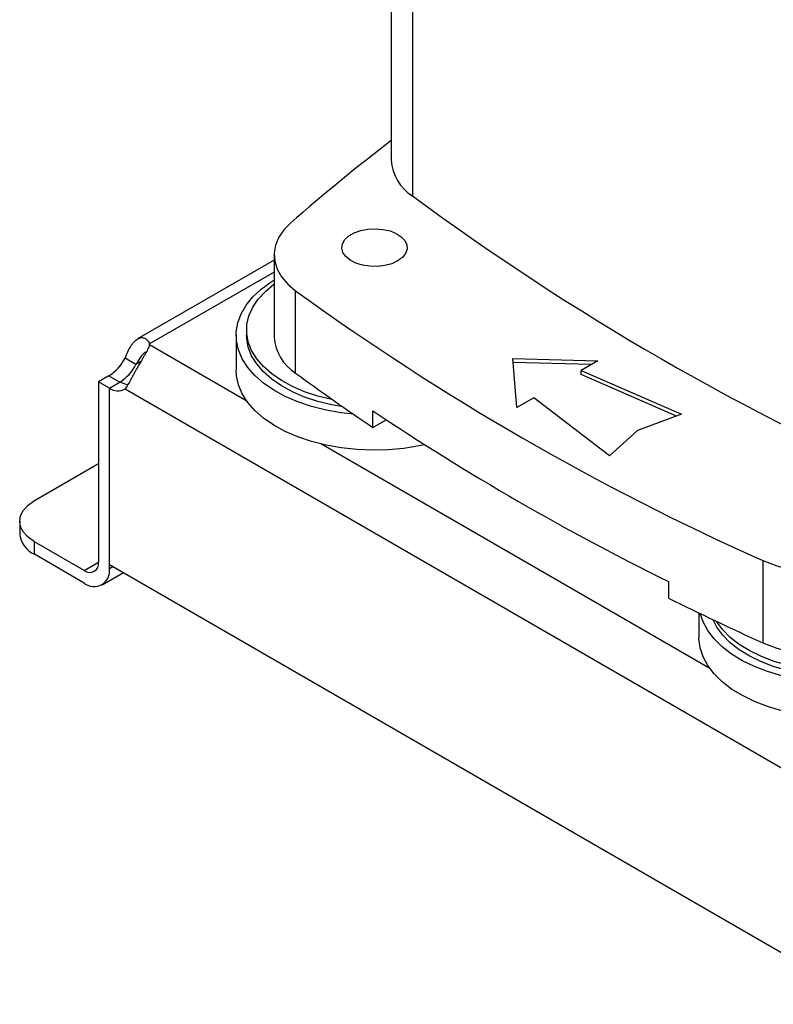
# Model space of a CAD drawing. Extents: x 0.4 to 10.6, y 0.4 to 8.1.
# Drawn here: x 1.7 to 2, y 4 to 4.3 of the extents above; entities that cross this region are included whole.
import ezdxf

# ---------------------------------------------------------------- set-up
doc = ezdxf.new("R2010")
doc.units = 0
doc.linetypes.add('SLD-SOLID', pattern=[0])
doc.layers.get('0').update_dxf_attribs({"linetype": 'CONTINUOUS'})

msp = doc.modelspace()

# ---------------------------------------------------------------- linework, layer by layer
at = {"color": 7, "linetype": 'SLD-SOLID'}
for p, q in [((1.84677240983613, 4.385346523894257), (1.84677240983613, 4.221395415995937)), ((1.853367353152094, 4.374182111318067), (1.853367353152094, 4.210231003419747)), ((1.810114196443991, 4.190174283161912), (1.767427096407853, 4.165531544846482)), ((1.810114196443991, 4.191816240696115), (1.810114196443991, 4.16609841984932)), ((1.816842196405317, 4.15486657509339), (1.816842196405317, 4.180584395940186)), ((1.801523854934296, 4.168356851249563), (1.801523854934296, 4.166691107993316)), ((1.798216768320123, 4.166691107993316), (1.798216768320123, 4.155761034133428)), ((1.771187788416306, 4.16364450006856), (1.771187788416313, 4.163948521617026)), ((1.766901300709377, 4.157551181350755), (1.76350496105171, 4.159511846501193)), ((1.884813266144733, 4.159441611447185), (1.91139936756336, 4.158718415285138)), ((1.886066014379118, 4.144093781785951), (1.884813266144733, 4.159441611447185)), ((1.91139936756336, 4.158718415285138), (1.906109986129288, 4.155664920378714)), ((1.90927213374264, 4.157490389339704), (1.884918459025978, 4.15815285894401)), ((1.906109986129288, 4.155664920378714), (1.937567886237195, 4.142004548428926)), ((1.906109986129288, 4.154379029336375), (1.906109986129288, 4.155664920378714)), ((1.758482793527341, 4.153985817354892), (1.755223421009977, 4.152104221651495)), ((1.935963746508405, 4.141415243785536), (1.906109986129288, 4.154379029336375)), ((1.755223421009977, 4.152104221651495), (1.755223421010021, 4.095708616354525)), ((1.758619760667622, 4.150143556501081), (1.755223421009977, 4.152104221651508)), ((1.758619760667636, 4.150144606281946), (1.762016100325282, 4.152105271432383)), ((1.758619760667753, 4.095033842247432), (1.758619760667636, 4.150144606281946)), ((1.758619760667689, 4.093747951204078), (1.758619760667622, 4.150143556501081)), ((1.763505871646746, 4.14994965821936), (1.991922847319685, 4.018087344931636)), ((1.891355395813191, 4.147147276692375), (1.886066014379118, 4.144093781785951)), ((1.915018418018253, 4.128987017512067), (1.891355395813191, 4.147147276692375)), ((1.841042706845914, 4.137865561822677), (1.841042706845914, 4.143009125992036)), ((1.841042706845914, 4.137865561822677), (1.84517687328638, 4.140252165308474)), ((1.937567886237195, 4.142004548428926), (1.923787655658953, 4.136942175294593)), ((1.923787655658953, 4.136942175294593), (1.915018418018253, 4.128987017512067)), ((1.735179449259784, 4.114993011436586), (1.755223421009997, 4.126564150029374)), ((1.730566957624927, 4.108564601107274), (1.730566957624927, 4.104642633428137)), ((1.735179449259784, 4.098214223098824), (1.735179449259784, 4.102136190777961)), ((1.750769205065472, 4.093136416316923), (1.735179449259784, 4.102136190777961)), ((1.750769205065472, 4.089214448637787), (1.735179449259784, 4.098214223098824)), ((1.758619760667753, 4.095033842247432), (1.996808958298939, 3.957530145303435)), ((1.962917497407164, 4.096256919632623), (1.962917497407164, 4.070539098785827)), ((1.75631993503798, 4.088664792329142), (1.762986204588817, 4.092513147826291)), ((1.93346768769392, 4.089653320258741), (1.93346768769392, 4.084509756089382)), ((1.942978786515795, 4.079859871049296), (1.942978786515795, 4.072191699852364))]:
    msp.add_line(p, q, dxfattribs=at)
at = {"color": 8, "linetype": 'SLD-SOLID'}
for p, q in [((1.810114196443991, 4.186420258647034), (1.771187788416313, 4.163948521617026)), ((1.801582217781136, 4.146098241887704), (1.771187814722889, 4.163644557289406)), ((1.768451350813554, 4.15844600622902), (1.766901300709377, 4.157551181350755)), ((1.758482793527341, 4.153985817354892), (1.761878223949578, 4.152025677094901)), ((1.946344235976808, 4.06252890760664), (1.82478559419631, 4.132703217804329)), ((1.750769205065472, 4.093136416316923), (1.755223420951124, 4.095707780414686)), ((1.758619760667689, 4.093747951204078), (1.759733495653269, 4.094390896725773))]:
    msp.add_line(p, q, dxfattribs=at)
at = {"color": 7, "linetype": 'SLD-SOLID', "flags": 128}
for points in [[(1.815331103650113, 4.201838593087281), (1.813181123496113, 4.199642401709631), (1.81157838364205, 4.197295562394264), (1.81055373567062, 4.194843250100195), (1.810126903313998, 4.192332670064972), (1.810306102786258, 4.189812149138006), (1.8110878846272, 4.187330205523685), (1.812457200101964, 4.184934614841033), (1.814387690878282, 4.182671490477616), (1.816842196405317, 4.180584395940186)], [(1.84876195584408, 4.189896205382305), (1.846897630953469, 4.189045215753731), (1.844743604406715, 4.188465365418414), (1.842416000332501, 4.18818791425802), (1.840040300468947, 4.18822781973642), (1.837744579410624, 4.188582930538947), (1.83565260007401, 4.189234102550318), (1.833877141606633, 4.190146230918852), (1.832513919434028, 4.191270142568102), (1.831636425216377, 4.192545247130147), (1.831291964894085, 4.193902803387997), (1.831499108412287, 4.195269625132402), (1.832246688610299, 4.196572026649332), (1.833494403246144, 4.197739795135894), (1.835174987700842, 4.198709975890713), (1.837197841231439, 4.199430266218176), (1.839453911280504, 4.199861835080287), (1.84182157252773, 4.199981416487983), (1.844173183742433, 4.199782563776624), (1.846381968955336, 4.199275997147347), (1.848328851983888, 4.19848902573826), (1.849908875860089, 4.197464075381724), (1.8510368610878, 4.19625640141676), (1.851651997691424, 4.194931109859414), (1.85172112349744, 4.193559647520582), (1.851240511915753, 4.192215950289937), (1.850236072841132, 4.19097245723299), (1.84876195584408, 4.189896205382305)], [(1.834989730610576, 4.141976660029226), (1.831113608265592, 4.142423519241325), (1.826389579439847, 4.143266756836122), (1.821862849040064, 4.144415366671182), (1.817592429919745, 4.145854374860732), (1.813633993522889, 4.147565021732341), (1.810039144121577, 4.149525006387942), (1.806854746075367, 4.151708777430137), (1.804122312882703, 4.154087866063746), (1.801877465988968, 4.15663125723008), (1.800149470406472, 4.159305793935672), (1.798960853200263, 4.162076609504387), (1.79832710981338, 4.164907582117873), (1.798256502060055, 4.167761805718695), (1.798749950420334, 4.170602071137247), (1.799801022040208, 4.173391351170169), (1.801396014593706, 4.17609328328658), (1.803514134913667, 4.17867264366927), (1.806127770062472, 4.181095806411026), (1.809202847308916, 4.18333118187976), (1.810114196443991, 4.18390296900632)], [(1.828425946571748, 4.146538393747109), (1.828152957065209, 4.146593647420138), (1.823788018801056, 4.147659334719645), (1.819672052798783, 4.149015569781715), (1.815862838198751, 4.150643314038983), (1.812413848024043, 4.152519717530135), (1.809373498536434, 4.154618439663281), (1.8067844695782, 4.15691001898013), (1.804683105440693, 4.159362286730276), (1.803098904670158, 4.161940818449944), (1.802054105972802, 4.164609417206001), (1.801563376032109, 4.167330621721553), (1.801633603620752, 4.170066232250155), (1.802263802897328, 4.172777846816519), (1.803445127245408, 4.175427400296064), (1.805160993460639, 4.177977698765831), (1.807387314542585, 4.180392941625628), (1.810092837823411, 4.182639224159979), (1.810114196443991, 4.182654874739558)], [(1.831594844870915, 4.144322309679921), (1.828152957065209, 4.144927904163892), (1.823788018801056, 4.145993591463398), (1.819672052798783, 4.147349826525469), (1.815862838198751, 4.148977570782736), (1.812413848024043, 4.150853974273888), (1.809373498536434, 4.152952696407034), (1.8067844695782, 4.155244275723883), (1.804683105440693, 4.157696543474028), (1.803098904670158, 4.160275075193696), (1.802054105972802, 4.162943673949753), (1.801563376032109, 4.165664878465305), (1.801523854934296, 4.166691107993316)], [(1.857203568956273, 4.132456548253976), (1.855493252171633, 4.132096746196988), (1.850729438340134, 4.131331728366072), (1.845845615650815, 4.130885183895641), (1.840905452201274, 4.13076293417577), (1.835973350577084, 4.130966572918514), (1.831113608265592, 4.131493445381436), (1.826389579439847, 4.132336682976234), (1.821862849040064, 4.133485292811294), (1.817592429919745, 4.134924301000844), (1.813633993522889, 4.136634947872453), (1.810039144121577, 4.138594932528054), (1.806854746075367, 4.140778703570249), (1.804122312882703, 4.143157792203858), (1.801877465988968, 4.145701183370192), (1.800149470406472, 4.148375720075784), (1.798960853200263, 4.1511465356445), (1.79832710981338, 4.153977508257985), (1.798216768320123, 4.155761034133428)], [(1.735179449259784, 4.102136190777961), (1.73322097947843, 4.103513831521089), (1.731765705144434, 4.10508557050691), (1.730869551634325, 4.10679100668764), (1.730566957624927, 4.108564601107274), (1.730869551634325, 4.110338195526906), (1.731765705144434, 4.112043631707637), (1.73322097947843, 4.113615370693458), (1.735179449259784, 4.114993011436586)], [(2.029504958637752, 4.081528794438921), (2.029059777643931, 4.079210810568321), (2.028008706024056, 4.076421530535398), (2.026413713470558, 4.073719598418987), (2.024295593150597, 4.071140238036298), (2.021681958001793, 4.068717075294542), (2.018606880755349, 4.066481699825807), (2.015110449745897, 4.064463253167895), (2.011238246298749, 4.06268804885981), (2.007040750507608, 4.06117922940453), (2.002572683149356, 4.059956464571099), (1.997892292315036, 4.059035694969096), (1.993060594056907, 4.05842892423842), (1.988140576950896, 4.058144062563483), (1.983196380944174, 4.058184823551855), (1.978292461192864, 4.058550675821719), (1.973492747790503, 4.059236849929237), (1.968859812341504, 4.060234400545549), (1.964454052244609, 4.061530323072816), (1.960332903320421, 4.063107723179036), (1.956550091047653, 4.064946037041501), (1.953154930169346, 4.067021299427678), (1.950191681799777, 4.069306456118655), (1.947698976413149, 4.07177171660227), (1.945709310236278, 4.074384942437989), (1.944248621610581, 4.077112066230629), (1.943396237189384, 4.079658871140029)], [(2.01457014437743, 4.066793611475797), (2.011026349345579, 4.064977033755786), (2.007135252259454, 4.063415168411004), (2.002951475592753, 4.06212994060724), (1.998533750398926, 4.061139392125605), (1.993944091855921, 4.060457428095471), (1.989246928709026, 4.060093621796938), (1.984508198832515, 4.060053080272965), (1.97979442360643, 4.06033637263768), (1.975171774102223, 4.060939522087267), (1.970705142185959, 4.061854061725573), (1.966457229578766, 4.063067153420772), (1.962487667662109, 4.064561768024594), (1.958852180383912, 4.066316924424237), (1.955601802016472, 4.0683079840712), (1.952782160747153, 4.070506996852495), (1.950432838158646, 4.072883093448969), (1.948586813590313, 4.075402918672877), (1.947382227872758, 4.077752489451365)], [(2.01457014437743, 4.068459354732044), (2.011026349345579, 4.066642777012033), (2.007135252259454, 4.065080911667251), (2.002951475592753, 4.063795683863487), (1.998533750398926, 4.062805135381852), (1.993944091855921, 4.062123171351717), (1.989246928709026, 4.061759365053185), (1.984508198832515, 4.061718823529212), (1.97979442360643, 4.062002115893927), (1.975171774102223, 4.062605265343513), (1.970705142185959, 4.06351980498182), (1.966457229578766, 4.064732896677019), (1.962487667662109, 4.066227511280841), (1.958852180383912, 4.067982667680484), (1.955601802016472, 4.069973727327446), (1.952782160747153, 4.072172740108742), (1.950432838158646, 4.074548836705216), (1.948586813590313, 4.077068661929124), (1.948491101050668, 4.077226255416776)], [(2.029592959744142, 4.072191699852364), (2.02955322600421, 4.071121002126984), (2.029059777643931, 4.068280736708433), (2.028008706024056, 4.06549145667551), (2.026413713470558, 4.062789524559099), (2.024295593150597, 4.06021016417641), (2.021681958001793, 4.057787001434654), (2.018606880755349, 4.055551625965919), (2.015110449745897, 4.053533179308007), (2.011238246298749, 4.051757974999922), (2.007040750507608, 4.050249155544642), (2.002572683149356, 4.049026390711211), (1.997892292315036, 4.048105621109208), (1.993060594056907, 4.047498850378532), (1.988140576950896, 4.047213988703595), (1.983196380944174, 4.047254749691967), (1.978292461192864, 4.047620601961831), (1.973492747790503, 4.048306776069349), (1.968859812341504, 4.049304326685661), (1.964454052244609, 4.050600249212928), (1.960332903320421, 4.052177649319148), (1.956550091047653, 4.054015963181613), (1.953154930169346, 4.05609122556779), (1.950191681799777, 4.058376382258767), (1.947698976413149, 4.060841642742382), (1.945709310236278, 4.063454868578101), (1.944248621610581, 4.066181992370741), (1.94333595284613, 4.068987461891068), (1.942983201976016, 4.07183470355347), (1.942978786515795, 4.072191699852364)]]:
    msp.add_lwpolyline(points, dxfattribs=at)
at = {"color": 7, "linetype": 'SLD-SOLID'}
for centre, radius, start, end in [((2.235980296529288, 3.719801408643745), 0.6397699513545108, 127.4707255489385, 131.109539608754), ((1.8611267088205, 4.22234460121405), 0.01438564742759089, 183.783204441606, 237.3584382729929), ((2.35016690720265, 4.884998999195239), 0.8379269926596861, 233.6375527392412, 246.3678237934602), ((2.296151196056635, 4.842179529913918), 0.8169732177032901, 234.0776174131667, 245.9277591195344), ((1.824601275452759, 4.167145345551712), 0.01452485840318626, 184.1333611341303, 237.7107944418746), ((1.768041119381443, 4.163796267123774), 0.003150350368724466, 357.2397684798535, 2.770148840469158), ((1.751088331550943, 4.165751193081487), 0.01389611938306346, 302.1490938886254, 333.3205077912351), ((1.754484671208759, 4.163790527930948), 0.01389611938288507, 302.1490938883229, 333.3205077913286), ((2.231693703510479, 4.719672242684332), 0.7007904216599098, 233.7026028864366, 236.1208243090893), ((1.761212951457786, 4.153810071624652), 0.004490019449033616, 234.7219051809282, 300.7084974605406), ((1.765180348084066, 4.157529164396593), 0.006279417072163728, 239.7411180409193, 263.3063048036822), ((2.294372296265486, 4.821555135695427), 0.8160468147892702, 236.2535236824643, 243.7518528502371), ((1.738448171207456, 4.105428560623399), 0.007920303598328345, 185.6947992511965, 245.6253417064086), ((1.752507991923883, 4.095268130074793), 0.002750924078282876, 230.7967147620032, 9.214036991390742), ((1.75383381690336, 4.092971594136087), 0.004848503687977499, 230.7967147629718, 9.214036990931838), ((1.982435413321978, 4.142637050408907), 0.05031963406547171, 247.177427780153, 290.1079935995947), ((2.350218722082402, 4.92498584297547), 0.9381265785016547, 243.6254335064426, 245.6162970424431), ((1.982437045167454, 4.116988102401282), 0.05038375414391855, 247.2060965311811, 290.0793248485694)]:
    msp.add_arc(centre, radius, start, end, dxfattribs=at)
for points, knots in [([(1.763504961051503, 4.159511846501057), (1.763799472984134, 4.160213109632666), (1.764087171177139, 4.160883982627239), (1.764689453480693, 4.162151401519295), (1.765006682631385, 4.162751205699069), (1.765498605720851, 4.163540543556304), (1.765666031031075, 4.163787324208697), (1.766010060634292, 4.164247271238358), (1.766187787480031, 4.164461616481019), (1.766729475215347, 4.165042177884803), (1.767097658858791, 4.165343224918735), (1.767663479036904, 4.165667031485313), (1.767855587583215, 4.16575374926273), (1.768235014139812, 4.165879356116094), (1.76842279386011, 4.165918853659641), (1.768793538294865, 4.16595259893599), (1.768976508610874, 4.165946841123238), (1.769335852628668, 4.165889695424251), (1.769512403801188, 4.165837837402908), (1.770014694576137, 4.165618850232642), (1.770318738952368, 4.165388556172034), (1.770838741699704, 4.164769703266568), (1.771048386261952, 4.164387191228456), (1.771187788416319, 4.16394852161703)], [0, 0, 0, 0, 0.1249999999999985, 0.1249999999999985, 0.2499999999999969, 0.2499999999999969, 0.3124999999999979, 0.3124999999999979, 0.3749999999999989, 0.3749999999999989, 0.500000000000001, 0.500000000000001, 0.5625000000000009, 0.5625000000000009, 0.6250000000000008, 0.6250000000000008, 0.6875000000000007, 0.6875000000000007, 0.7500000000000006, 0.7500000000000006, 0.8750000000000003, 0.8750000000000003, 1, 1, 1, 1]), ([(1.771187814722918, 4.163644557289389), (1.771048488948925, 4.163205896782297), (1.770841204931244, 4.162738792858931), (1.770327516929739, 4.161719312162096), (1.770017271144635, 4.161161622562951), (1.769517663575914, 4.160288006625409), (1.769344598354545, 4.159989225943899), (1.768987570432497, 4.15937485031881), (1.768802453683489, 4.159057284380355), (1.768240931674135, 4.158090890983877), (1.767863650149143, 4.157436805258516), (1.767297877581416, 4.156438562968603), (1.767107942607881, 4.156100656880055), (1.766736330306758, 4.155434406320666), (1.766554266080209, 4.155105423613612), (1.766196615431598, 4.154455991196671), (1.766021034566115, 4.15413553944144), (1.765674978547283, 4.153504125126729), (1.765504190753319, 4.153192610658325), (1.765009731920843, 4.15229868693774), (1.764699565236329, 4.15174767908742), (1.764091508644144, 4.150748076856125), (1.763800370045549, 4.150310972009533), (1.76350587164692, 4.149949658219264)], [0, 0, 0, 0, 0.12499999999999, 0.12499999999999, 0.24999999999998, 0.24999999999998, 0.3124999999999815, 0.3124999999999815, 0.3749999999999829, 0.3749999999999829, 0.4999999999999862, 0.4999999999999862, 0.562499999999988, 0.562499999999988, 0.6249999999999898, 0.6249999999999898, 0.6874999999999916, 0.6874999999999916, 0.7499999999999933, 0.7499999999999933, 0.8749999999999967, 0.8749999999999967, 1, 1, 1, 1]), ([(1.769863793388871, 4.161388434100002), (1.769621503878923, 4.161212617975427), (1.769135929820869, 4.160860263682006), (1.768338005601653, 4.15982909249867), (1.7675988919834, 4.158680087444028), (1.767112860240717, 4.157893546361491), (1.766901300709377, 4.157551181350755)], [0, 0, 0, 0, 0.2540567054146461, 0.5091567746807942, 0.7863461301176167, 1, 1, 1, 1])]:
    msp.add_open_spline(points, degree=3, knots=knots, dxfattribs=at)

doc.saveas('drawing.dxf')
